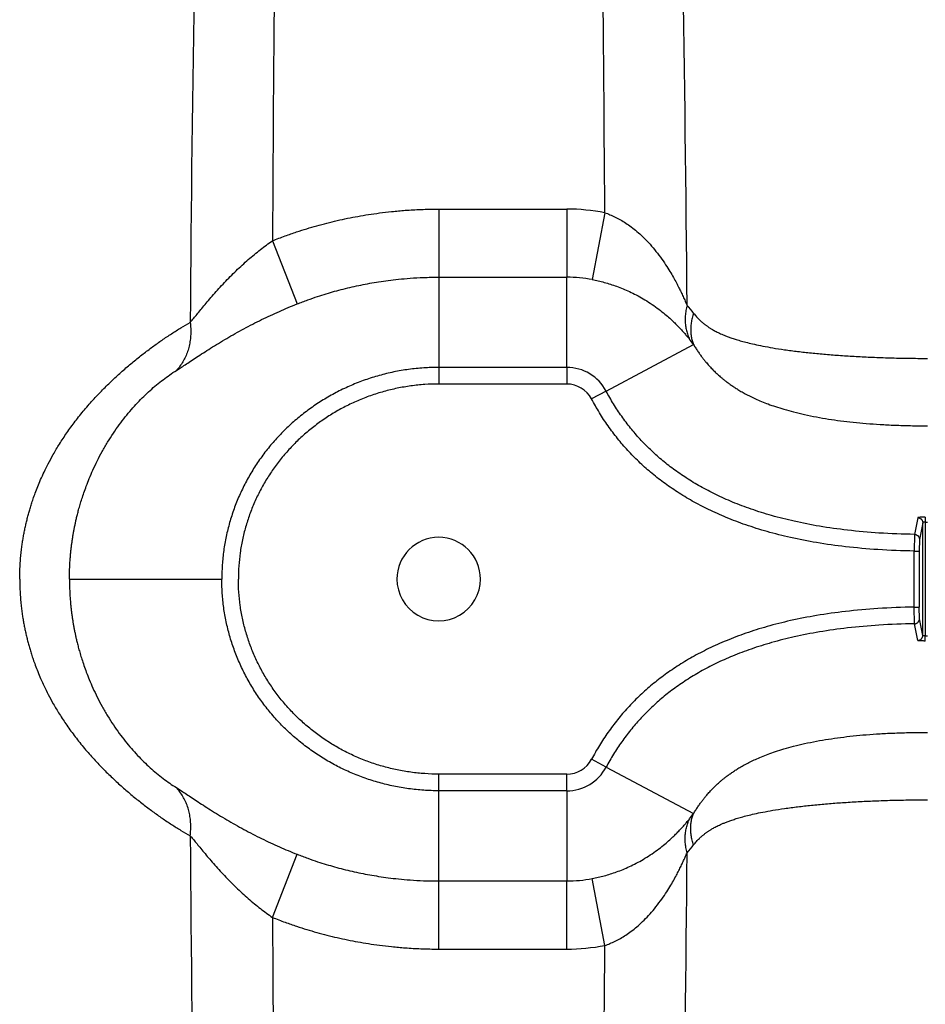
# Model space of a CAD drawing. Units: inches. Extents: x 0 to 528, y 0 to 408.
# Drawn here: x 258 to 264, y 183 to 189 of the extents above; entities that cross this region are included whole.
import ezdxf

# ---------------------------------------------------------------- set-up
doc = ezdxf.new("R2010")
doc.units = ezdxf.units.IN
doc.header["$LTSCALE"] = 48
doc.header["$MEASUREMENT"] = 0

msp = doc.modelspace()

# ---------------------------------------------------------------- linework, layer by layer
at = {"color": 7, "linetype": 'Continuous'}
for p, q in [((260.835698751849, 187.8438988431674), (260.835698751849, 187.4297784301753)), ((260.835698751849, 187.8438988431674), (261.614951788389, 187.8438988431674)), ((261.614951788389, 187.8438988431674), (261.614951788389, 187.4297784301753)), ((261.8457810156327, 187.8218863053674), (261.7694555045249, 187.4151312654675)), ((259.824686328153, 187.6513269641954), (259.9742815263445, 187.2669841701073)), ((260.8357006525169, 187.4297784301753), (260.8356889973128, 186.8810739042672)), ((260.8357006525169, 187.4297784301753), (261.6149497657528, 187.4297784301753)), ((261.614951788389, 186.8810739042672), (261.6149497657528, 187.4297784301753)), ((261.8543729003846, 186.7371569466434), (262.3860402245726, 187.0196049481272)), ((261.614951788389, 186.8810739042672), (260.8356889973128, 186.8810739042672)), ((260.835698751849, 186.8810739042672), (260.835698751849, 186.7798206749592)), ((261.614951788389, 186.8810739042672), (261.614951788389, 186.7798206749592)), ((261.614951788389, 186.7798206749592), (260.835698751849, 186.7798206749592)), ((261.8543731254448, 186.7371565241114), (261.7649547619047, 186.6896531258834)), ((263.749643421441, 185.9665682569155), (263.729503173753, 185.8653003667631)), ((263.795090667153, 185.9701646053634), (263.795007614205, 185.9397887973076)), ((263.7797639359529, 185.9361945019875), (263.759505356073, 185.8349279607434)), ((263.7797639359529, 185.2509339527834), (263.7797639359529, 185.9361945019875)), ((263.795007933645, 185.9397887973076), (263.795007933645, 185.2473396574631)), ((263.7295030779209, 185.8652997511154), (263.7278843912248, 185.7640593328034)), ((263.759505356073, 185.8349279607434), (263.7583716998132, 185.7640593313513)), ((263.7278843679929, 185.7640593298992), (263.7583716998132, 185.7640593313513)), ((263.7278843679929, 185.4230691219672), (263.7278843679929, 185.7640593328034)), ((263.7583716998132, 185.7640593313513), (263.7583716998132, 185.4230691234196)), ((258.5899428489089, 185.5935660706993), (259.5163500131849, 185.5935643079713)), ((263.7278843679929, 185.4230691234196), (263.7583716998132, 185.4230691234196)), ((263.7295030779209, 185.3218287036552), (263.7278843912248, 185.4230691219672)), ((263.759505356073, 185.3522004940273), (263.7583716998132, 185.4230691234196)), ((263.7797639359529, 185.2509339527834), (263.759505356073, 185.3522004940273)), ((263.749643421441, 185.2205601978557), (263.729503173753, 185.3218280880075)), ((263.795090667153, 185.2169638494072), (263.795007614205, 185.2473396574631)), ((261.8543731254448, 184.4499719306593), (261.7649547619047, 184.4974753288872)), ((261.8543729003846, 184.4499715066751), (262.3860402245726, 184.1675235066435)), ((260.835698751849, 184.3060545505035), (260.835698751849, 184.4073077798114)), ((261.614951788389, 184.4073077798114), (260.835698751849, 184.4073077798114)), ((261.614951788389, 184.3060545505035), (261.614951788389, 184.4073077798114)), ((261.614951788389, 184.3060545505035), (260.8356889973128, 184.3060545505035)), ((260.8357006525169, 183.7573500245954), (260.8356889973128, 184.3060545505035)), ((261.614951788389, 184.3060545505035), (261.6149497657528, 183.7573500245954)), ((259.824686328153, 183.5358014905755), (259.9742815263445, 183.9201442846636)), ((260.835698751849, 183.3432296116036), (260.835698751849, 183.7573500245954)), ((260.8357006525169, 183.7573500245954), (261.6149497657528, 183.7573500245954)), ((261.614951788389, 183.3432296116036), (261.614951788389, 183.7573500245954)), ((261.8457810156327, 183.3652421494035), (261.7694555045249, 183.7719971893032)), ((260.835698751849, 183.3432296116036), (261.614951788389, 183.3432296116036))]:
    msp.add_line(p, q, dxfattribs=at)
for centre, radius, start, end in [((472.1568995637848, 185.6233506165484), 212.8379695466648, 178.4325188946965, 179.5878538768569), ((652.6816159237078, 185.5948707366969), 392.8623101427962, 179.1478154017811, 179.7000809895416), ((-131.0160571045469, 185.5947945469153), 392.86814930352, 0.324800238900209, 0.8521830440977874), ((49.78491426009271, 185.6294233820355), 212.567488326996, 0.4390330777994766, 1.567838667198378), ((261.6149418988169, 186.6225257574434), 1.22137318446, 79.10570676459874, 89.99953604460002), ((261.6149532883049, 186.6075909181396), 0.8221875120360002, 79.16880909940132, 90.00024545789752), ((261.5592854668647, 186.5627865701115), 1.050160158696, 38.06736804669985, 41.46924343750145), ((261.9183287697689, 186.6875618436794), 0.5735909942400002, 35.3721432008013, 39.39473962170052), ((261.614951788389, 186.6099642266592), 0.2711096761560001, 27.9795218955016, 90), ((261.614951788389, 186.6099642266592), 0.169856446848, 27.97942063509577, 90), ((263.808657439317, 190.9360433084236), 4.996273156248001, 269.8434713228025, 270.0001297271966), ((260.835698751849, 185.5935642266595), 0.2541, 3.056390060653631e-05, 179.9999750202), ((260.835698751849, 185.5935642266595), 0.2541, 179.9999750202, 3.056390060653631e-05), ((263.808657439317, 180.2510851303755), 4.996273172220001, 89.99987027309652, 90.15652867709979), ((261.614951788389, 184.5771642266594), 0.169856446848, 270, 332.0205793649014), ((261.614951788389, 184.5771642266594), 0.2711096761560001, 270, 332.0204781044984), ((261.9183287697689, 184.4995666110913), 0.5735909942400002, 320.6052603781976, 324.6278567991987), ((472.1566633422777, 185.5637720205314), 212.8377332598074, 180.4121450473782, 181.5674812791984), ((261.5592854668647, 184.6243418846592), 1.050160158696, 318.5307565624985, 321.9326319533001), ((49.78491425138111, 185.5577045587275), 212.567488326996, 358.4321614716979, 359.5609670611011), ((261.6149532883049, 184.5795375366311), 0.8221875120360002, 269.9997545421025, 280.8311909005987), ((652.6816572891066, 185.5922581524838), 392.8623515099019, 180.299919042233, 180.8521845718384), ((261.6149418988169, 184.5646026973272), 1.22137318446, 270.0004639553999, 280.8942932355008), ((-131.0160571045469, 185.5923338338035), 392.86814930352, 359.1478169667977, 359.6751997718998)]:
    msp.add_arc(centre, radius, start, end, dxfattribs=at)
for points, start_tangent, end_tangent in [([(259.8246881300851, 187.6513276495396), (259.901983508949, 187.6807774474994), (259.9715967885089, 187.7049976090036), (260.0338724310808, 187.7248614438074), (260.0939076245851, 187.7424373970593), (260.1558266530527, 187.7589863173153), (260.218670964165, 187.7741850358392), (260.2813945748729, 187.7877924088274), (260.3440478594129, 187.7998680466875), (260.4079162806448, 187.8106430148912), (260.4755228671648, 187.8203745410474), (260.5494654473488, 187.8290713400592), (260.6323834450167, 187.8364396403836), (260.7269329907009, 187.8417746702591), (260.835698751849, 187.8438988431674)], (0.066232039, 0.0264126313), (0.0713043483, 3.347999999999998e-07)), ([(261.8457785370691, 187.8218872346472), (261.8773981617206, 187.8100205308753), (261.9089185610491, 187.7957873531474), (261.9408146116529, 187.7788615691952), (261.9733965246209, 187.7588513568192), (262.0067739259529, 187.7353711287077), (262.0409255830529, 187.7080539601031), (262.0758657371367, 187.6764385985235), (262.1116245506008, 187.6399500592275), (262.1478742068567, 187.5983115634273), (262.1841527245168, 187.5514619267473), (262.2158316110971, 187.5058255435154), (262.2418487227889, 187.4646651230713), (262.2633461243848, 187.4278825000511), (262.2813061258288, 187.3950496306634), (262.2963751909168, 187.3659095167157), (262.3095858397529, 187.3390929062351), (262.322377519797, 187.3119416039475), (262.3347418384889, 187.2845566966394), (262.3461823308929, 187.2582213326835)], (0.0506105634, -0.01709700310000001), (0.02097391750000001, -0.0491307585)), ([(259.3244365015049, 187.1543462371393), (259.3409209979728, 187.1740479517875), (259.3602518398769, 187.1975613798794), (259.3825091935888, 187.2247333542913), (259.4076445129409, 187.2551795698274), (259.4354996548049, 187.2883340760912), (259.4658607642651, 187.3235476504875), (259.4984244546328, 187.3600898716754), (259.5326555855009, 187.3970433326593), (259.5679293583649, 187.4335154527394), (259.603993604385, 187.4691176360595), (259.6406758477407, 187.5035999730916), (259.6776564059488, 187.5366238182312), (259.7146247615489, 187.5679171813875), (259.751398585449, 187.5973797438792), (259.788013071225, 187.6251083178072), (259.8246881329889, 187.6513282666396)], (0.0315501151, 0.0371555654), (0.04004119530000001, 0.0277965553)), ([(259.9742815263445, 187.2669841686553), (260.0399357856091, 187.2918394712595), (260.0990240689288, 187.3122665571915), (260.151869380965, 187.3290146468352), (260.2028317684409, 187.3438388219593), (260.2554413758647, 187.3578094040351), (260.308914558837, 187.3706586892754), (260.3623883269648, 187.3821848598434), (260.4158969227648, 187.3924319810354), (260.4704060002886, 187.4015691484157), (260.5280936335888, 187.4098196302153), (260.5912399331127, 187.4171988277994), (260.6620634445088, 187.4234523217274), (260.7427453549166, 187.4279756400435), (260.8357006525169, 187.4297784301753)], (0.05646196729999998, 0.02237287339999999), (0.06073301590000001, 2.559999999999998e-08)), ([(261.7694555001686, 187.4151312393314), (261.8061372324208, 187.4073815320034), (261.8427397246768, 187.3981611316274), (261.8798097551247, 187.3872578893871), (261.9177223013127, 187.3744147402994), (261.9566224949971, 187.3593784105514), (261.996506266221, 187.3419048305592), (262.0374153440129, 187.3216859527156), (262.0794163867887, 187.2983358252552), (262.1221615142248, 187.2716531893634), (262.1651493420087, 187.2415674458958), (262.2028889259569, 187.2121923126796), (262.2340575419852, 187.1856346126752), (262.2599549420848, 187.1618488895715), (262.2817085403689, 187.1405769516313), (262.3000574091928, 187.1216679520273), (262.3162293394288, 187.1042437182554), (262.3319814151529, 187.0865795487436), (262.3473066580531, 187.0687502534351), (262.3615952121569, 187.0515968539636)], (0.048005918, -0.009184497700000004), (0.03103712700000002, -0.03775738220000002)), ([(259.2403002772888, 186.8621724202156), (259.264844753157, 186.8777036873955), (259.293497414733, 186.8963799154275), (259.3263761179527, 186.9180942908356), (259.3634169269009, 186.9425530290075), (259.4043647658331, 186.9692828113393), (259.4488898579608, 186.9977438190797), (259.4965689031768, 187.0273566345315), (259.5466461950128, 187.0573887222433), (259.5982415746288, 187.0871261947995), (259.6510222000649, 187.1162610191111), (259.7047375403369, 187.1445810608836), (259.7588573918371, 187.1717616819554), (259.8129536541447, 187.1975902848436), (259.8667922111368, 187.2219939631751), (259.9204525278689, 187.2450610987396), (259.9742815263445, 187.2669841686553)], (0.0491929576, 0.03044542299999999), (0.0537837385, 0.0213115069)), ([(262.346182461573, 187.2582214241591), (262.339242331365, 187.2266870348112), (262.3353381008368, 187.1954071883236), (262.334501724153, 187.1646378853636), (262.3367400431367, 187.1346309433874), (262.3420347422608, 187.1056319420597), (262.3503424880365, 187.0778782151353), (262.3615952891129, 187.0515968989752)], (-0.003765806800000001, -0.0140866266), (0.006504739499999998, -0.0130500082)), ([(262.3860621918808, 187.2103022892913), (262.3773622100847, 187.1812947429436), (262.371523148901, 187.1525083739471), (262.3685906083887, 187.1241679838474), (262.3685874909448, 187.0964948879353), (262.3715138168967, 187.0697051902752), (262.3773467375728, 187.0440080979314), (262.3860407008289, 187.0196042845637)], (-0.004415625099999998, -0.0126850878), (0.005268801600000001, -0.0123551174)), ([(262.3860621918808, 187.2103022892913), (262.3949232527488, 187.1993756219353), (262.4038593863728, 187.1890931547071), (262.4125965030688, 187.1797034975955), (262.4208715991728, 187.1713683395116), (262.4283941614286, 187.1642199097396), (262.434973324437, 187.1582765978594), (262.4408767135768, 187.1531760848592), (262.4464787981971, 187.1485289051351), (262.4521395900809, 187.1440135916954), (262.457960554989, 187.1395486873396), (262.4638865459609, 187.1351765483595), (262.4698648902448, 187.1309327487555), (262.475907783189, 187.1268048608596), (262.482246223473, 187.1226403360996), (262.4891859616411, 187.1182626896833), (262.4970548157327, 187.1135126241431), (262.5061848102331, 187.1082606094636), (262.5168779887289, 187.1024325486311), (262.5290943616889, 187.0961615087353), (262.5426460446689, 187.0896374781676), (262.5579540320008, 187.0827485614514), (262.5754516396888, 187.0754220758236), (262.5956378852851, 187.0676023123993), (262.618948031925, 187.0592973167114), (262.6458128197647, 187.0505541625994), (262.6768375513049, 187.0413958584556), (262.7130213608128, 187.0317796036751), (262.755757151889, 187.0216467810196), (262.8062151392488, 187.0110870180912), (262.8669520582167, 187.0000212375195), (262.9389137633729, 186.9887887557315), (263.0187578117008, 186.9782328246311), (263.1022565614531, 186.9689214259633), (263.1889839914728, 186.9608011813032), (263.2792806422248, 186.9537859565595), (263.3739764580329, 186.9478101619876), (263.473454035089, 186.9429199523115), (263.578612167201, 186.9392007544993), (263.6899516506209, 186.9368083260431), (263.8086687518488, 186.9359502259875)], (0.0629379531, -0.08034184629999999), (0.1020587977, -2.008e-07)), ([(258.2874612026725, 185.5935661389434), (258.2883712001129, 185.6459308389794), (258.2906903170889, 185.6919654332114), (258.2939339311769, 185.7325943432475), (258.2977707584129, 185.7687250139113), (258.3020003705248, 185.8012728716712), (258.3065319245849, 185.8311540080115), (258.3113663658449, 185.8592807377632), (258.3165822809007, 185.8865599017193), (258.3223113414689, 185.9138074236913), (258.328593208929, 185.9411857868355), (258.3353946862049, 185.9685011389874), (258.342655952349, 185.9955260882355), (258.3504093158127, 186.0223994036714), (258.3590892498449, 186.0504878891953), (258.3693465234209, 186.0814411024755), (258.3819470316929, 186.1167511550114), (258.397161636549, 186.1561604358672), (258.4149359707527, 186.1986158137993), (258.4358907134848, 186.2446826308156), (258.4610535656608, 186.2954301992474), (258.491647361025, 186.3517998913515), (258.5292506602531, 186.4147824735196), (258.5741037620847, 186.4828259537713), (258.6252946522526, 186.5531041825393), (258.6815262606088, 186.6231737313194), (258.7399952789971, 186.6897676901353), (258.7995048339809, 186.7521992833152), (258.8594551188811, 186.8105419428553), (258.9191336561729, 186.8647336349594), (258.978485252433, 186.9152510657473), (259.0376095555167, 186.9626078715073), (259.0959040028487, 187.0066295871793), (259.1536977846089, 187.0477188523631), (259.211209124781, 187.0861504333756), (259.2681999476368, 187.1217541412952), (259.3244365319971, 187.1543463591076)], (3.577999999999999e-07, 0.1352548724), (0.1181959645, 0.0657540452)), ([(259.3244366438008, 187.1543464055716), (259.3276887491849, 187.1177198856196), (259.3276916285009, 187.0814140369632), (259.3244452570649, 187.0457500565232), (259.3179783568888, 187.0110434609955), (259.3083481396767, 186.9776013019157), (259.2956398029809, 186.9457194373516), (259.2799657780653, 186.9156799270152), (259.2614647323811, 186.8877485275631), (259.240300345533, 186.8621723490673)], (0.0028450922, -0.0214302628), (-0.014658001, -0.015890051)), ([(262.386040287009, 187.0196049815234), (262.3989043768407, 186.9986548837396), (262.412243308425, 186.9782462309474), (262.4256374595687, 186.9589756630156), (262.438531223925, 186.9414905802795), (262.450326958293, 186.9263354028794), (262.4607724328488, 186.9135194613676), (262.4702675850207, 186.9023282657475), (262.4793430336887, 186.8920216546633), (262.4885365720648, 186.8819516760197), (262.4979683371768, 186.8719905320354), (262.5075070972647, 186.8622776960235), (262.5171221555967, 186.8528272335077), (262.5268465858288, 186.8435973152714), (262.5370101807208, 186.8342890282395), (262.5480488756849, 186.8245536295995), (262.5603954712648, 186.8141037685515), (262.5744513002611, 186.8027361476715), (262.5906688015169, 186.7902604576755), (262.6088430673407, 186.7770366493634), (262.628473824201, 186.7635874224076), (262.6499506117528, 186.7497812372234), (262.673757006981, 186.7354765659192), (262.7002783968209, 186.7206629134392), (262.7297179480171, 186.7054664513231), (262.7622875276969, 186.6900135848835), (262.7983254518607, 186.6743918493916), (262.8385329929491, 186.6585787824072), (262.883945805933, 186.6425136249913), (262.9352326239328, 186.6263662698552), (262.9942642894169, 186.6100484136197), (263.0612699294367, 186.5940558503952), (263.1328760165605, 186.5795162048354), (263.2056774670408, 186.5670665550072), (263.2798598639009, 186.5564894232556), (263.3561863652729, 186.5475652468513), (263.4360038710407, 186.5401220363955), (263.5200521795608, 186.5341538648231), (263.6094895759167, 186.5296969682475), (263.7052360269807, 186.5268772147391), (263.8086687518488, 186.5258810294834)], (0.05543175329999999, -0.0932354074), (0.1084689839, 1.894e-07)), ([(258.5899428503609, 185.5935660706993), (258.5904858751288, 185.6358044602992), (258.5918661477807, 185.6728275432314), (258.5937931231166, 185.7054503503272), (258.5960702845531, 185.7344454544873), (258.5985798937648, 185.7605731345276), (258.601269550977, 185.7845836373952), (258.6041413281931, 185.8072198411396), (258.6072440184211, 185.8292206061235), (258.6106550713408, 185.8512382128556), (258.6143898462088, 185.8733438282113), (258.6184263161848, 185.8953794803993), (258.622729374813, 185.9171680573633), (258.6273181841369, 185.9388279101713), (258.6324500269408, 185.9614672807276), (258.6385093521686, 185.9864251061476), (258.645948902133, 186.0149212130835), (258.6549316710929, 186.0467807139434), (258.6654182183728, 186.0811463116275), (258.677753292333, 186.1184227932432), (258.6925378322129, 186.1594925754912), (258.7104992362887, 186.2051616722836), (258.7325909661689, 186.2563156511596), (258.7589554979007, 186.3116609703312), (258.7891016881287, 186.3689149478595), (258.8223908107651, 186.4261822518435), (258.8572384506689, 186.4806831241152), (258.8930351773048, 186.5317945318032), (258.9295719215489, 186.5796040740676), (258.9665361142648, 186.6240751706714), (259.0039962506488, 186.6656076937036), (259.0421461988368, 186.7046252641631), (259.0806363419127, 186.7409348662394), (259.119630276717, 186.7747858388234), (259.1593423068329, 186.8063778159434), (259.1996204615847, 186.8355616539675), (259.2403002772888, 186.8621724202156)], (2.359e-07, 0.1022399571), (0.08693686590000001, 0.05380511289999999)), ([(260.8356889973128, 186.8810739028154), (260.744433432693, 186.8779973616553), (260.6529616217132, 186.8686451980872), (260.5624606789166, 186.8531219764393), (260.4739653212849, 186.8317162221794), (260.3875336767331, 186.8044875282912), (260.3032082191647, 186.7714477126034), (260.221242489561, 186.7327837999752), (260.1424141529848, 186.6888343053312), (260.067216890889, 186.6399372629835), (259.9957098359727, 186.5862206289793), (259.9282774894529, 186.5279722202113), (259.8652007930008, 186.4655246535796), (259.8066635712688, 186.3990852906556), (259.7529838979248, 186.3290435767152), (259.7044343380529, 186.2558795792594), (259.6612084185689, 186.1798856918835), (259.6233461899886, 186.1012221631152), (259.5909388916367, 186.0201135157154), (259.5642836825726, 185.9372761722913), (259.5434300077526, 185.8529331687552), (259.5284234919208, 185.7672243254474), (259.5193604651125, 185.6806194238994), (259.5163500131849, 185.5935643079713)], (-0.1409755379, 5.252999999999998e-07), (2.190999999999999e-07, -0.1409755378999999)), ([(260.835698751849, 186.7798206749592), (260.7512836768409, 186.7769777112314), (260.6666706826169, 186.7683298722071), (260.5829505377129, 186.7539772950676), (260.5010624596169, 186.7341800141353), (260.4212181092729, 186.7090394704873), (260.3432737096408, 186.6785142646991), (260.267462809113, 186.6427726792153), (260.1946426220246, 186.6021943626674), (260.1251655589409, 186.5570405138831), (260.0591435588968, 186.5074718721677), (259.9969097978129, 186.4537437949513), (259.938687710901, 186.3961357080196), (259.884702587577, 186.3348989002994), (259.8351886325366, 186.2703304263075), (259.790436550701, 186.2029315600033), (259.7506270405648, 186.1329871765276), (259.7157367626809, 186.0605434494792), (259.685889610401, 185.9858897581034), (259.6613508742888, 185.9096800672274), (259.6421516169809, 185.8320800994194), (259.6283428341688, 185.7532575606794), (259.6200008894369, 185.6736089036354), (259.6172324075009, 185.5935642266595)], (-0.1300439628999999, 1.4788e-06), (1.442999999999998e-07, -0.1300439629)), ([(263.729503173753, 185.8653003667631), (263.5133406754647, 185.8738715285715), (263.3218191500608, 185.8909849196357), (263.1508230705209, 185.9151553588512), (262.9978314134609, 185.9451356638876), (262.860271956525, 185.9800056428116), (262.7360780129367, 186.0190502596755), (262.6235139911252, 186.0617299265953), (262.521069339189, 186.1076719558273), (262.4275072667612, 186.1566109638794), (262.3417250059769, 186.2084220134115), (262.2627798066329, 186.2630927420953), (262.1900189671409, 186.3205882380437), (262.122817593165, 186.3810041735353), (262.0604333163088, 186.4447537311435), (262.0023684025888, 186.5122711300155), (261.9486306899008, 186.5835703238717), (261.899283860061, 186.6585650900473), (261.8543729003846, 186.7371569466434)], (-0.1497552313, 0.002391991999999999), (-0.07026754319999996, 0.1322679979999999)), ([(263.7278843679929, 185.7640593328034), (263.506690033401, 185.7728361921912), (263.3101179278252, 185.7904095478155), (263.1339036986009, 185.8153253392872), (262.9755714083968, 185.8463593345874), (262.8325739065409, 185.8826143530794), (262.7028787821688, 185.9233945077912), (262.5847884367412, 185.9681750633473), (262.4768305858169, 186.0165943033156), (262.3778137617572, 186.0683908444634), (262.286677339545, 186.1234400093597), (262.2025172517086, 186.1817255544792), (262.124731811229, 186.2431943090354), (262.0527412272451, 186.3079186494196), (261.9858201139529, 186.3763059589154), (261.9235051236332, 186.4487668166594), (261.8658552089368, 186.5252570687832), (261.8129781024571, 186.6056167106954), (261.7649547619047, 186.6896531258834)], (-0.1571900753000001, 0.002509950500000001), (-0.07375626350000003, 0.1388345534)), ([(263.795090667153, 185.9701646532795), (263.7880967432487, 185.9701410873195), (263.7812653286368, 185.9700322918635), (263.7747593754688, 185.9698397014874), (263.7687297175052, 185.9695658702594), (263.7633238082489, 185.9692149712273), (263.758673770989, 185.9687926904237), (263.7548958746248, 185.9683064925792), (263.7520869356127, 185.9677657750393), (263.7503200766729, 185.9671817240116), (263.749643421441, 185.9665682569155)], (-0.003161226600000001, 8.548699999999998e-06), (-0.0006164033999999999, -0.0031005602)), ([(263.749643421441, 185.9665682569155), (263.754886433721, 185.9660438554993), (263.7599619127888, 185.9646280364355), (263.7647182887209, 185.9623630848677), (263.769013515261, 185.9593166378593), (263.7727193198249, 185.9555796748274), (263.7757250353287, 185.9512637979434), (263.7779408991327, 185.9464978925356), (263.7793007363369, 185.9414242894516), (263.7797639359529, 185.9361945034393)], (0.003260963099999999, -4.402859999999998e-05), (4.9672e-06, -0.003261256499999999)), ([(263.795007933645, 185.9397888002115), (263.7926619546689, 185.9397653954232), (263.7903707059289, 185.9396568279314), (263.7881885575647, 185.9394645003674), (263.7861661074209, 185.9391909595392), (263.7843528309448, 185.9388403523594), (263.782793060601, 185.9384183503393), (263.781525814533, 185.9379323877192), (263.7805835826929, 185.9373918545833), (263.7799909067847, 185.9368078935793), (263.7797639359529, 185.9361945005351)], (-0.0011200496, 9.1749e-06), (-7.466540000000002e-05, -0.0011175958)), ([(263.7295030750166, 185.8652995884916), (263.7347310895892, 185.8647574204035), (263.7397893377728, 185.8633288513274), (263.7445275143369, 185.8610563348395), (263.7488048231972, 185.8580073961995), (263.7524941649848, 185.8542726373032), (263.7554859078929, 185.8499630359636), (263.7576911546727, 185.8452066527713), (263.7590443736611, 185.8401448225032), (263.759505356073, 185.8349279607434)], (0.0032526349, -5.64847e-05), (4.9974e-06, -0.003253121499999997)), ([(258.2874611358808, 185.5935661389434), (258.2883712001129, 185.5411976157912), (258.2906903170889, 185.4951630215593), (258.2939339311769, 185.4545341115234), (258.2977707584129, 185.4184034408593), (258.3020003705248, 185.3858555830995), (258.3065319245849, 185.3559744467592), (258.3113663658449, 185.3278477170075), (258.3165822809007, 185.3005685530514), (258.3223113414689, 185.2733210310794), (258.328593208929, 185.2459426679354), (258.3353946862049, 185.2186273157833), (258.342655952349, 185.1916023665358), (258.3504093158127, 185.1647290510993), (258.3590892498449, 185.1366405655754), (258.3693465234209, 185.1056873522952), (258.3819470316929, 185.0703772997595), (258.397161636549, 185.0309680189035), (258.4149359707527, 184.9885126409713), (258.4358907134848, 184.9424458239553), (258.4610535656608, 184.8916982555236), (258.491647361025, 184.8353285634195), (258.5292506602531, 184.7723459812516), (258.5741037620847, 184.7043025009993), (258.6252946522526, 184.6340242722314), (258.6815262606088, 184.5639547234512), (258.7399952789971, 184.4973607646354), (258.7995048339809, 184.4349291714555), (258.8594551188811, 184.3765865119153), (258.9191336561729, 184.3223948198113), (258.978485252433, 184.2718773890234), (259.0376095555167, 184.2245205832633), (259.0959040028487, 184.1804988675914), (259.1536977846089, 184.1394096024075), (259.211209124781, 184.1009780213956), (259.2681999476368, 184.0653743134755), (259.3244365319971, 184.0327820956636)], (1.640000000000001e-08, -0.1352551357), (0.1181961947, -0.0657541733)), ([(258.5899428489089, 185.5935660706993), (258.5904858751288, 185.5513239944715), (258.5918661477807, 185.5143009115393), (258.5937931231166, 185.4816781044434), (258.5960702845531, 185.4526830002834), (258.5985798937648, 185.4265553202431), (258.601269550977, 185.4025448173755), (258.6041413281931, 185.3799086136313), (258.6072440184211, 185.3579078486471), (258.6106550713408, 185.3358902419153), (258.6143898462088, 185.3137846265593), (258.6184263161848, 185.2917489743714), (258.622729374813, 185.2699603974073), (258.6273181841369, 185.2483005445993), (258.6324500269408, 185.2256611740436), (258.6385093521686, 185.2007033486236), (258.645948902133, 185.1722072416872), (258.6549316710929, 185.1403477408273), (258.6654182183728, 185.1059821431432), (258.677753292333, 185.0687056615274), (258.6925378322129, 185.0276358792795), (258.7104992362887, 184.9819667824871), (258.7325909661689, 184.9308128036114), (258.7589554979007, 184.8754674844394), (258.7891016881287, 184.8182135069112), (258.8223908107651, 184.7609462029272), (258.8572384506689, 184.7064453306554), (258.8930351773048, 184.6553339229675), (258.9295719215489, 184.6075243807031), (258.9665361142648, 184.5630532840993), (259.0039962506488, 184.5215207610676), (259.0421461988368, 184.4825031906075), (259.0806363419127, 184.4461935885315), (259.119630276717, 184.4123426159476), (259.1593423068329, 184.3807506388273), (259.1996204615847, 184.3515668008035), (259.2403002772888, 184.3249560345554)], (8.1e-09, -0.102240211), (0.08693708180000002, -0.05380524649999999)), ([(260.8356889973128, 184.3060545505035), (260.744433432693, 184.3091310931156), (260.6529616217132, 184.3184832566834), (260.5624606789166, 184.3340064783313), (260.4739653212849, 184.3554122325912), (260.3875336767331, 184.3826409264795), (260.3032082191647, 184.4156807421673), (260.221242489561, 184.4543446547954), (260.1424141529848, 184.4982941494394), (260.067216890889, 184.5471911917876), (259.9957098359727, 184.6009078257913), (259.9282774894529, 184.6591562345594), (259.8652007930008, 184.7216038011914), (259.8066635712688, 184.7880431641156), (259.7529838979248, 184.8580848780555), (259.7044343380529, 184.9312488755116), (259.6612084185689, 185.0072427628872), (259.6233461899886, 185.0859062916554), (259.5909388916367, 185.1670149390553), (259.5642836825726, 185.2498522824793), (259.5434300077526, 185.3341952860154), (259.5284234919208, 185.4199041293233), (259.5193604651125, 185.5065090308713), (259.5163500131849, 185.5935643079713)], (-0.1409755489, -5.253e-07), (2.368e-07, 0.1409755488999999)), ([(260.835698751849, 184.4073077798114), (260.7512836768409, 184.4101507435392), (260.6666706826169, 184.4187985825635), (260.5829505377129, 184.433151159703), (260.5010624596169, 184.4529484406354), (260.4212181092729, 184.4780889842834), (260.3432737096408, 184.5086141900715), (260.267462809113, 184.5443557755553), (260.1946426220246, 184.5849340921035), (260.1251655589409, 184.6300879394352), (260.0591435588968, 184.6796565826035), (259.9969097978129, 184.7333846598194), (259.938687710901, 184.7909927467517), (259.884702587577, 184.8522295544713), (259.8351886325366, 184.9167980270116), (259.790436550701, 184.9841968947673), (259.7506270405648, 185.0541412782433), (259.7157367626809, 185.1265850052914), (259.685889610401, 185.2012386966672), (259.6613508742888, 185.2774483875433), (259.6421516169809, 185.3550483553513), (259.6283428341688, 185.4338708940916), (259.6200008894369, 185.5135195511353), (259.6172324075009, 185.5935642266595)], (-0.1300439628999999, -1.4788e-06), (1.584e-07, 0.1300439629)), ([(263.7278843679929, 185.4230691219672), (263.506690033401, 185.4142922625793), (263.3101179278252, 185.3967189069551), (263.1339036986009, 185.3718031154834), (262.9755714083968, 185.3407691201832), (262.8325739065409, 185.3045141016911), (262.7028787821688, 185.2637339469794), (262.5847884367412, 185.2189533914233), (262.4768305858169, 185.1705341514556), (262.3778137617572, 185.1187376103073), (262.286677339545, 185.0636884454115), (262.2025172517086, 185.0054029002915), (262.124731811229, 184.9439341457352), (262.0527412272451, 184.8792098053513), (261.9858201139529, 184.8108224958555), (261.9235051236332, 184.7383616381112), (261.8658552089368, 184.6618713859874), (261.8129781024571, 184.5815117440752), (261.7649547619047, 184.4974753288872)], (-0.1571900753000001, -0.002509950500000001), (-0.07375626350000003, -0.1388345534)), ([(263.7295030750166, 185.321828866279), (263.7347310895892, 185.3223710343674), (263.7397893377728, 185.3237996034432), (263.7445275143369, 185.3260721199311), (263.7488048231972, 185.3291210585711), (263.7524941649848, 185.3328558174674), (263.7554859078929, 185.3371654188074), (263.7576911546727, 185.3419218019994), (263.7590443736611, 185.3469836322675), (263.759505356073, 185.3522004940273)], (0.0032526349, 5.64847e-05), (4.9974e-06, 0.003253121499999997)), ([(263.729503173753, 185.3218280880075), (263.5133406754647, 185.3132569261991), (263.3218191500608, 185.2961435351356), (263.1508230705209, 185.2719730959194), (262.9978314134609, 185.2419927908836), (262.860271956525, 185.2071228119596), (262.7360780129367, 185.1680781950951), (262.6235139911252, 185.1253985281753), (262.521069339189, 185.0794564989433), (262.4275072667612, 185.0305174908912), (262.3417250059769, 184.9787064413592), (262.2627798066329, 184.9240357126754), (262.1900189671409, 184.8665402167275), (262.122817593165, 184.8061242812354), (262.0604333163088, 184.7423747236277), (262.0023684025888, 184.6748573247557), (261.9486306899008, 184.6035581308995), (261.899283860061, 184.5285633647233), (261.8543729003846, 184.4499715066751)], (-0.1497552313, -0.002391991999999999), (-0.07026754319999996, -0.1322679979999999)), ([(263.749643421441, 185.2205601978557), (263.754886433721, 185.2210845992714), (263.7599619127888, 185.2225004183357), (263.7647182887209, 185.2247653699035), (263.769013515261, 185.2278118169114), (263.7727193198249, 185.2315487799432), (263.7757250353287, 185.2358646568273), (263.7779408991327, 185.2406305622354), (263.7793007363369, 185.2457041653196), (263.7797639359529, 185.2509339513313)], (0.003260963099999999, 4.402859999999998e-05), (4.9672e-06, 0.003261256499999999)), ([(263.795007933645, 185.2473396545592), (263.7926619546689, 185.2473630593475), (263.7903707059289, 185.2474716268393), (263.7881885575647, 185.2476639544035), (263.7861661074209, 185.2479374952315), (263.7843528309448, 185.2482881024115), (263.782793060601, 185.2487101044314), (263.781525814533, 185.2491960670515), (263.7805835826929, 185.2497366001873), (263.7799909067847, 185.2503205611913), (263.7797639359529, 185.2509339542355)], (-0.0011200496, -9.1749e-06), (-7.466540000000002e-05, 0.0011175958)), ([(263.795090667153, 185.2169638014914), (263.7880967432487, 185.2169873674514), (263.7812653286368, 185.2170961629074), (263.7747593754688, 185.2172887532833), (263.7687297175052, 185.2175625845112), (263.7633238082489, 185.2179134835436), (263.758673770989, 185.2183357643475), (263.7548958746248, 185.2188219621915), (263.7520869356127, 185.2193626797313), (263.7503200766729, 185.2199467307597), (263.749643421441, 185.2205601978557)], (-0.003161226600000001, -8.548699999999998e-06), (-0.0006164033999999999, 0.0031005602)), ([(262.386040287009, 184.1675234732475), (262.3989043768407, 184.1884735710316), (262.412243308425, 184.2088822238233), (262.4256374595687, 184.2281527917551), (262.438531223925, 184.2456378744912), (262.450326958293, 184.2607930518912), (262.4607724328488, 184.2736089934036), (262.4702675850207, 184.2848001890232), (262.4793430336887, 184.2951068001074), (262.4885365720648, 184.3051767787516), (262.4979683371768, 184.3151379227353), (262.5075070972647, 184.3248507587471), (262.5171221555967, 184.3343012212635), (262.5268465858288, 184.3435311394993), (262.5370101807208, 184.3528394265312), (262.5480488756849, 184.3625748251712), (262.5603954712648, 184.3730246862192), (262.5744513002611, 184.3843923070994), (262.5906688015169, 184.3968679970951), (262.6088430673407, 184.4100918054072), (262.628473824201, 184.4235410323634), (262.6499506117528, 184.4373472175473), (262.673757006981, 184.4516518888514), (262.7002783968209, 184.4664655413315), (262.7297179480171, 184.4816620034476), (262.7622875276969, 184.4971148698872), (262.7983254518607, 184.5127366053796), (262.8385329929491, 184.5285496723635), (262.883945805933, 184.5446148297794), (262.9352326239328, 184.5607621849154), (262.9942642894169, 184.5770800411515), (263.0612699294367, 184.5930726043755), (263.1328760165605, 184.6076122499356), (263.2056774670408, 184.6200618997634), (263.2798598639009, 184.6306390315156), (263.3561863652729, 184.6395632079193), (263.4360038710407, 184.6470064183754), (263.5200521795608, 184.6529745899475), (263.6094895759167, 184.6574314865232), (263.7052360269807, 184.6602512400316), (263.8086687518488, 184.6612474252873)], (0.05543175329999999, 0.0932354074), (0.1084689839, -1.894e-07)), ([(259.2403002772888, 184.3249560345554), (259.264844753157, 184.3094247673752), (259.293497414733, 184.2907485393436), (259.3263761179527, 184.2690341639356), (259.3634169269009, 184.2445754257634), (259.4043647658331, 184.2178456434313), (259.4488898579608, 184.1893846356915), (259.4965689031768, 184.1597718202396), (259.5466461950128, 184.1297397310753), (259.5982415746288, 184.1000022599712), (259.6510222000649, 184.0708674356595), (259.7047375403369, 184.0425473938874), (259.7588573918371, 184.0153667728153), (259.8129536541447, 183.9895381699273), (259.8667922111368, 183.9651344915956), (259.9204525278689, 183.9420673560313), (259.9742815263445, 183.9201442861154)], (0.0491929576, -0.03044542299999999), (0.0537837385, -0.0213115069)), ([(259.3244366438008, 184.0327820491994), (259.3276887491849, 184.0694085691514), (259.3276916285009, 184.1057144178075), (259.3244452570649, 184.1413783982474), (259.3179783568888, 184.1760849937752), (259.3083481396767, 184.2095271528555), (259.2956398029809, 184.2414090174196), (259.2799657780653, 184.2714485277554), (259.2614647323811, 184.2993799272075), (259.240300345533, 184.3249561057034)], (0.0028450922, 0.0214302628), (-0.014658001, 0.015890051)), ([(262.3860621918808, 183.9768261654794), (262.3949232527488, 183.9877528313832), (262.4038593863728, 183.9980353000635), (262.4125965030688, 184.0074249571752), (262.4208715991728, 184.0157601138075), (262.4283941614286, 184.0229085450311), (262.434973324437, 184.0288518569113), (262.4408767135768, 184.0339523699115), (262.4464787981971, 184.0385995496355), (262.4521395900809, 184.0431148630753), (262.457960554989, 184.0475797674314), (262.4638865459609, 184.0519519064112), (262.4698648902448, 184.0561957060151), (262.475907783189, 184.0603235939116), (262.482246223473, 184.0644881186711), (262.4891859616411, 184.0688657650874), (262.4970548157327, 184.0736158306275), (262.5061848102331, 184.0788678453076), (262.5168779887289, 184.0846959061396), (262.5290943616889, 184.0909669460353), (262.5426460446689, 184.0974909766036), (262.5579540320008, 184.1043798933195), (262.5754516396888, 184.1117063789476), (262.5956378852851, 184.1195261423714), (262.618948031925, 184.1278311380593), (262.6458128197647, 184.1365742921713), (262.6768375513049, 184.1457325963151), (262.7130213608128, 184.1553488510955), (262.755757151889, 184.1654816737516), (262.8062151392488, 184.1760414366795), (262.8669520582167, 184.1871072172514), (262.9389137633729, 184.1983396990392), (263.0187578117008, 184.2088956301395), (263.1022565614531, 184.2182070288073), (263.1889839914728, 184.2263272734675), (263.2792806422248, 184.2333424982115), (263.3739764580329, 184.2393182927835), (263.473454035089, 184.2442085024592), (263.578612167201, 184.2479277002716), (263.6899516506209, 184.2503201287276), (263.8086687518488, 184.2511782287835)], (0.0629379531, 0.08034184629999999), (0.1020587977, 2.008e-07)), ([(262.3860621918808, 183.9768261654794), (262.3773622100847, 184.0058337118275), (262.371523148901, 184.0346200808235), (262.3685906083887, 184.0629604709232), (262.3685874909448, 184.0906335668352), (262.3715138168967, 184.1174232644955), (262.3773467375728, 184.1431203568393), (262.3860407008289, 184.1675241702075)], (-0.004415625099999998, 0.0126850878), (0.005268801600000001, 0.0123551174)), ([(261.7694555001686, 183.7719972154392), (261.8061372324208, 183.7797469227673), (261.8427397246768, 183.7889673231433), (261.8798097551247, 183.7998705653835), (261.9177223013127, 183.8127137144712), (261.9566224949971, 183.8277500442192), (261.996506266221, 183.8452236242115), (262.0374153440129, 183.8654425020554), (262.0794163867887, 183.8887926295154), (262.1221615142248, 183.9154752654073), (262.1651493420087, 183.9455610088755), (262.2028889259569, 183.9749361420917), (262.2340575419852, 184.0014938406433), (262.2599549420848, 184.0252795651992), (262.2817085403689, 184.0465515031393), (262.3000574091928, 184.0654605027433), (262.3162293394288, 184.0828847365152), (262.3319814151529, 184.1005489060273), (262.3473066580531, 184.1183782013355), (262.3615952121569, 184.1355316008076)], (0.048005918, 0.009184497700000004), (0.03103712700000002, 0.03775738220000002)), ([(262.346182461573, 183.9289070306116), (262.339242331365, 183.9604414199594), (262.3353381008368, 183.9917212664474), (262.334501724153, 184.0224905694071), (262.3367400431367, 184.0524975113832), (262.3420347422608, 184.0814965127115), (262.3503424880365, 184.1092502396353), (262.3615952891129, 184.1355315557954)], (-0.003765806800000001, 0.0140866266), (0.006504739499999998, 0.0130500082)), ([(259.3244365015049, 184.0327822176316), (259.3409209979728, 184.0130805029836), (259.3602518398769, 183.9895670748913), (259.3825091935888, 183.9623951004793), (259.4076445129409, 183.9319488849435), (259.4354996548049, 183.8987943786795), (259.4658607642651, 183.8635808042831), (259.4984244546328, 183.8270385830955), (259.5326555855009, 183.7900851221114), (259.5679293583649, 183.7536130020312), (259.603993604385, 183.7180108187117), (259.6406758477407, 183.6835284816791), (259.6776564059488, 183.6505046365394), (259.7146247615489, 183.6192112733832), (259.751398585449, 183.5897487108914), (259.788013071225, 183.5620201369635), (259.8246881329889, 183.5358001881316)], (0.0315501151, -0.0371555654), (0.04004119530000001, -0.0277965553)), ([(259.9742815263445, 183.9201442861154), (260.0399357856091, 183.8952889835112), (260.0990240689288, 183.8748618975792), (260.151869380965, 183.8581138079354), (260.2028317684409, 183.8432896328116), (260.2554413758647, 183.8293190507356), (260.308914558837, 183.8164697654956), (260.3623883269648, 183.8049435949273), (260.4158969227648, 183.7946964737352), (260.4704060002886, 183.7855593063555), (260.5280936335888, 183.7773088245554), (260.5912399331127, 183.7699296269716), (260.6620634445088, 183.7636761330433), (260.7427453549166, 183.7591528147274), (260.8357006525169, 183.7573500245954)], (0.05646196729999998, -0.02237287339999999), (0.06073301590000001, -2.559999999999998e-08)), ([(261.8457785370691, 183.3652412186716), (261.8773981617206, 183.3771079238954), (261.9089185610491, 183.3913411016233), (261.9408146116529, 183.4082668855754), (261.9733965246209, 183.4282770979515), (262.0067739259529, 183.4517573260636), (262.0409255830529, 183.4790744946676), (262.0758657371367, 183.5106898562474), (262.1116245506008, 183.5471783955431), (262.1478742068567, 183.5888168913436), (262.1841527245168, 183.6356665280233), (262.2158316110971, 183.6813029112553), (262.2418487227889, 183.7224633316993), (262.2633461243848, 183.7592459547194), (262.2813061258288, 183.7920788241073), (262.2963751909168, 183.8212189380555), (262.3095858397529, 183.8480355485356), (262.322377519797, 183.8751868508232), (262.3347418384889, 183.9025717581312), (262.3461823308929, 183.9289071220872)], (0.0506105634, 0.01709700310000001), (0.02097391750000001, 0.0491307585)), ([(259.8246881300851, 183.535800805231), (259.901983508949, 183.5063510072713), (259.9715967885089, 183.4821308457673), (260.0338724310808, 183.4622670109633), (260.0939076245851, 183.4446910577114), (260.1558266530527, 183.4281421374552), (260.218670964165, 183.4129434189315), (260.2813945748729, 183.3993360459433), (260.3440478594129, 183.3872604080837), (260.4079162806448, 183.3764854398795), (260.4755228671648, 183.3667539122715), (260.5494654473488, 183.3580571147114), (260.6323834450167, 183.3506888143876), (260.7269329907009, 183.3453537845115), (260.835698751849, 183.3432296116036)], (0.066232039, -0.0264126313), (0.0713043483, -3.347999999999998e-07))]:
    msp.add_spline(points, degree=3, dxfattribs=dict(at, start_tangent=start_tangent, end_tangent=end_tangent))

doc.saveas('drawing.dxf')
